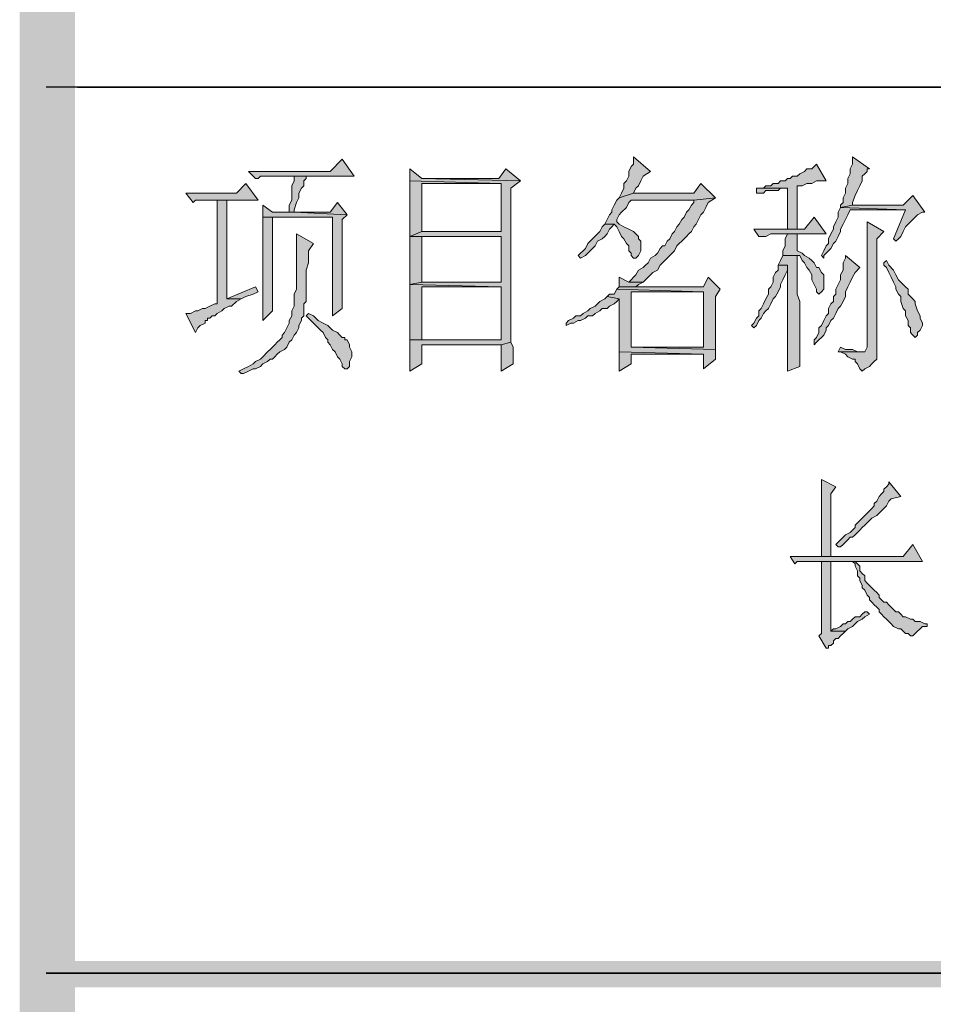
# Model space of a CAD drawing. Units: inches. Extents: x 229 to 1664, y 85 to 3620.
# Drawn here: x 1586 to 1602, y 141 to 158 of the extents above; entities that cross this region are included whole.
import ezdxf

# ---------------------------------------------------------------- set-up
doc = ezdxf.new("R2010")
doc.units = ezdxf.units.IN
doc.header["$MEASUREMENT"] = 0
doc.layers.add('PDF_0', color=7, linetype='Continuous')

msp = doc.modelspace()

# ---------------------------------------------------------------- hatches: boundary and pattern name
at = {"layer": 'PDF_0', "true_color": 0xffffff, "transparency": 33554559}
for points in [[(1591.478, 155.667), (1591.266, 155.455), (1589.827, 155.455), (1589.954, 155.328), (1589.996, 155.328), (1590.038, 155.371), (1591.689, 155.371)], [(1596.6, 155.709), (1596.6, 155.582), (1596.558, 155.54), (1596.515, 155.455), (1596.515, 155.371), (1596.473, 155.286), (1596.431, 155.244), (1596.431, 155.159), (1596.388, 155.074), (1596.346, 154.99), (1596.6, 155.074), (1596.642, 155.159), (1596.685, 155.201), (1596.727, 155.286), (1596.769, 155.371), (1596.896, 155.455)], [(1600.452, 155.709), (1600.452, 155.582), (1600.41, 155.498), (1600.41, 155.413), (1600.368, 155.328), (1600.368, 155.244), (1600.325, 155.159), (1600.325, 155.074), (1600.283, 154.99), (1600.283, 154.905), (1600.241, 154.863), (1600.241, 154.82), (1600.452, 154.863), (1600.452, 154.905), (1600.495, 155.032), (1600.537, 155.117), (1600.579, 155.201), (1600.622, 155.286), (1600.622, 155.371), (1600.664, 155.413), (1600.706, 155.455), (1600.706, 155.498), (1600.749, 155.498)], [(1592.663, 155.498), (1592.663, 155.286), (1594.272, 155.244), (1594.272, 154.397), (1592.875, 154.397), (1592.663, 154.312), (1594.272, 154.312), (1594.272, 153.508), (1592.875, 153.508), (1592.663, 153.466), (1594.272, 153.423), (1594.272, 152.492), (1592.875, 152.492), (1592.663, 152.492), (1592.663, 152.407), (1592.663, 151.942), (1592.875, 152.069), (1592.875, 152.407), (1594.272, 152.407), (1594.441, 152.45), (1594.441, 155.159), (1594.61, 155.286), (1592.875, 155.328)], [(1594.356, 155.498), (1594.229, 155.328), (1592.875, 155.328), (1594.61, 155.286)], [(1599.817, 155.582), (1599.775, 155.54), (1599.733, 155.498), (1599.648, 155.498), (1599.606, 155.455), (1599.521, 155.413), (1599.479, 155.371), (1599.394, 155.371), (1599.352, 155.328), (1599.309, 155.328), (1599.267, 155.286), (1599.182, 155.286), (1599.14, 155.244), (1599.055, 155.244), (1599.013, 155.201), (1598.928, 155.201), (1598.886, 155.159), (1599.309, 155.159), (1599.309, 154.439), (1599.479, 154.439), (1599.479, 155.201), (1599.563, 155.201), (1599.648, 155.244), (1599.733, 155.244), (1599.817, 155.286), (1599.86, 155.286), (1599.987, 155.286)], [(1590.843, 155.371), (1590.631, 155.371), (1590.631, 155.328), (1590.631, 155.286), (1590.589, 155.201), (1590.589, 154.947), (1590.546, 154.863), (1590.546, 154.736), (1590.25, 154.736), (1590.631, 154.736), (1590.631, 154.778), (1590.673, 154.905), (1590.716, 154.99), (1590.716, 155.074), (1590.758, 155.159), (1590.8, 155.201), (1590.8, 155.286), (1590.843, 155.328)], [(1589.784, 155.244), (1589.615, 155.074), (1588.726, 155.074), (1588.853, 154.905), (1588.895, 154.947), (1589.996, 154.947)], [(1592.663, 155.286), (1592.663, 154.312), (1592.875, 154.397), (1592.875, 155.244), (1594.272, 155.244)], [(1597.785, 155.244), (1597.658, 155.074), (1596.6, 155.074), (1596.346, 154.99), (1596.304, 154.947), (1596.261, 154.863), (1596.219, 154.778), (1596.219, 154.736), (1596.177, 154.693), (1596.134, 154.609), (1596.092, 154.524), (1596.261, 154.524), (1596.304, 154.482), (1596.346, 154.397), (1596.388, 154.312), (1596.431, 154.27), (1596.473, 154.185), (1596.515, 154.143), (1596.515, 154.058), (1596.558, 154.016), (1596.558, 153.974), (1596.6, 153.931), (1596.642, 153.931), (1596.685, 153.974), (1596.727, 154.058), (1596.727, 154.143), (1596.727, 154.228), (1596.685, 154.27), (1596.685, 154.312), (1596.642, 154.355), (1596.6, 154.397), (1596.515, 154.439), (1596.431, 154.482), (1596.346, 154.524), (1596.304, 154.566), (1596.304, 154.609), (1596.346, 154.693), (1596.388, 154.736), (1596.473, 154.82), (1596.515, 154.905), (1596.558, 154.947), (1597.658, 154.947), (1598.039, 154.99)], [(1598.886, 155.159), (1598.759, 155.159), (1598.759, 155.074), (1598.886, 155.074), (1598.928, 155.117), (1599.14, 155.117), (1599.182, 155.159), (1599.309, 155.159)], [(1598.039, 154.99), (1597.658, 154.947), (1597.658, 154.905), (1597.616, 154.863), (1597.574, 154.778), (1597.531, 154.736), (1597.489, 154.651), (1597.447, 154.609), (1597.404, 154.524), (1597.362, 154.482), (1597.32, 154.397), (1597.277, 154.355), (1597.235, 154.27), (1597.193, 154.228), (1597.15, 154.143), (1597.108, 154.143), (1597.066, 154.101), (1597.023, 154.016), (1596.981, 153.974), (1596.896, 153.931), (1596.854, 153.847), (1596.812, 153.804), (1596.769, 153.762), (1596.685, 153.72), (1596.642, 153.635), (1596.6, 153.593), (1596.558, 153.55), (1596.515, 153.508), (1596.769, 153.508), (1596.812, 153.55), (1596.854, 153.593), (1596.896, 153.635), (1596.939, 153.677), (1597.023, 153.72), (1597.066, 153.804), (1597.108, 153.847), (1597.15, 153.889), (1597.235, 153.974), (1597.277, 154.016), (1597.32, 154.058), (1597.362, 154.143), (1597.404, 154.185), (1597.447, 154.228), (1597.531, 154.312), (1597.574, 154.355), (1597.616, 154.397), (1597.658, 154.482), (1597.701, 154.524), (1597.743, 154.609), (1597.785, 154.693), (1597.828, 154.736), (1597.87, 154.82), (1597.912, 154.905)], [(1601.511, 155.032), (1601.341, 154.863), (1600.452, 154.863), (1600.241, 154.82), (1601.384, 154.778), (1601.172, 154.27), (1601.214, 154.228), (1601.257, 154.27), (1601.299, 154.312), (1601.341, 154.397), (1601.384, 154.482), (1601.426, 154.524), (1601.468, 154.566), (1601.511, 154.609), (1601.553, 154.651), (1601.595, 154.693), (1601.68, 154.736), (1601.722, 154.736)], [(1589.446, 154.947), (1589.276, 154.947), (1589.276, 153.127), (1589.234, 153.127), (1589.149, 153.085), (1589.065, 153.042), (1589.022, 153.042), (1588.938, 153), (1588.895, 153), (1588.811, 152.958), (1588.726, 152.958), (1588.895, 152.619), (1588.938, 152.704), (1588.98, 152.746), (1589.065, 152.788), (1589.065, 152.831), (1589.107, 152.831), (1589.107, 152.873), (1589.149, 152.873), (1589.192, 152.915), (1589.234, 152.915), (1589.276, 152.958), (1589.361, 153), (1589.403, 153.042), (1589.488, 153.085), (1589.53, 153.085), (1589.615, 153.169), (1589.7, 153.212), (1589.446, 153.212)], [(1590.081, 154.863), (1590.081, 154.651), (1591.308, 154.651), (1591.308, 152.915), (1591.478, 153.042), (1591.478, 154.609), (1591.562, 154.693), (1590.631, 154.736), (1590.25, 154.736)], [(1591.393, 154.905), (1591.266, 154.736), (1590.631, 154.736), (1591.562, 154.693)], [(1600.241, 154.82), (1600.198, 154.736), (1600.198, 154.651), (1600.156, 154.566), (1600.114, 154.482), (1600.114, 154.439), (1600.071, 154.355), (1600.029, 154.27), (1600.029, 154.185), (1599.987, 154.143), (1599.944, 154.058), (1599.902, 153.974), (1599.944, 153.931), (1599.944, 153.974), (1599.987, 154.016), (1600.029, 154.058), (1600.071, 154.101), (1600.114, 154.185), (1600.156, 154.228), (1600.198, 154.312), (1600.241, 154.397), (1600.241, 154.439), (1600.283, 154.524), (1600.325, 154.609), (1600.368, 154.693), (1600.41, 154.778), (1601.384, 154.778)], [(1590.081, 154.651), (1590.081, 152.831), (1590.25, 153), (1590.25, 154.651), (1591.308, 154.651)], [(1599.775, 154.651), (1599.606, 154.439), (1598.717, 154.439), (1598.801, 154.312), (1598.928, 154.312), (1599.013, 154.355), (1599.987, 154.355)], [(1596.092, 154.524), (1596.05, 154.482), (1596.007, 154.397), (1595.965, 154.355), (1595.88, 154.27), (1595.838, 154.228), (1595.796, 154.185), (1595.753, 154.101), (1595.711, 154.058), (1595.669, 154.016), (1595.626, 153.974), (1595.669, 153.931), (1595.753, 153.974), (1595.796, 154.016), (1595.838, 154.058), (1595.88, 154.101), (1595.923, 154.143), (1595.965, 154.228), (1596.05, 154.27), (1596.092, 154.312), (1596.134, 154.355), (1596.177, 154.439), (1596.219, 154.482), (1596.261, 154.524)], [(1600.706, 154.566), (1600.706, 152.534), (1600.706, 152.407), (1600.706, 152.365), (1600.664, 152.28), (1600.241, 152.28), (1600.325, 152.238), (1600.368, 152.196), (1600.452, 152.153), (1600.495, 152.153), (1600.495, 152.111), (1600.537, 152.069), (1600.579, 151.984), (1600.622, 151.942), (1600.664, 151.984), (1600.749, 152.026), (1600.791, 152.069), (1600.833, 152.111), (1600.876, 152.153), (1600.876, 154.27), (1601.003, 154.397)], [(1590.673, 154.355), (1590.673, 153.381), (1590.631, 153.296), (1590.631, 153.085), (1590.589, 153), (1590.589, 152.915), (1590.546, 152.831), (1590.546, 152.788), (1590.504, 152.704), (1590.462, 152.619), (1590.419, 152.577), (1590.419, 152.534), (1590.377, 152.492), (1590.335, 152.45), (1590.292, 152.407), (1590.25, 152.365), (1590.208, 152.323), (1590.165, 152.28), (1590.081, 152.196), (1590.038, 152.153), (1589.954, 152.111), (1589.911, 152.069), (1589.827, 152.026), (1589.742, 151.984), (1589.657, 151.942), (1589.7, 151.899), (1589.742, 151.899), (1589.827, 151.942), (1589.911, 151.984), (1589.954, 151.984), (1590.038, 152.026), (1590.081, 152.069), (1590.165, 152.111), (1590.208, 152.153), (1590.25, 152.153), (1590.292, 152.196), (1590.335, 152.238), (1590.377, 152.28), (1590.462, 152.323), (1590.504, 152.365), (1590.546, 152.45), (1590.589, 152.492), (1590.631, 152.577), (1590.673, 152.619), (1590.716, 152.704), (1590.716, 152.746), (1590.758, 152.831), (1590.758, 152.873), (1590.8, 152.915), (1590.8, 153.127), (1590.843, 153.169), (1590.843, 153.72), (1590.885, 153.847), (1590.885, 154.058), (1590.97, 154.185)], [(1592.663, 154.312), (1592.663, 153.466), (1592.875, 153.508), (1592.875, 154.312), (1594.272, 154.312)], [(1599.479, 154.355), (1599.309, 154.355), (1599.267, 154.27), (1599.267, 154.143), (1599.225, 154.058), (1599.225, 153.974), (1599.479, 153.974), (1599.521, 153.974), (1599.563, 153.889), (1599.606, 153.847), (1599.648, 153.762), (1599.69, 153.72), (1599.733, 153.635), (1599.733, 153.55), (1599.775, 153.466), (1599.817, 153.381), (1599.817, 153.339), (1599.86, 153.296), (1599.902, 153.339), (1599.944, 153.381), (1599.944, 153.635), (1599.902, 153.677), (1599.86, 153.762), (1599.817, 153.762), (1599.775, 153.847), (1599.733, 153.889), (1599.69, 153.931), (1599.606, 153.974), (1599.563, 154.016), (1599.479, 154.058)], [(1599.225, 153.974), (1599.182, 153.889), (1599.14, 153.804), (1599.309, 153.804), (1599.309, 153.72), (1599.309, 151.984), (1599.309, 151.942), (1599.521, 152.026), (1599.521, 153.169), (1599.479, 153.296), (1599.479, 153.974)], [(1600.325, 153.974), (1600.325, 153.931), (1600.283, 153.847), (1600.283, 153.72), (1600.241, 153.635), (1600.241, 153.55), (1600.198, 153.466), (1600.156, 153.381), (1600.156, 153.296), (1600.114, 153.254), (1600.114, 153.169), (1600.071, 153.127), (1600.029, 153.042), (1600.029, 152.958), (1599.987, 152.915), (1599.944, 152.831), (1599.902, 152.746), (1599.86, 152.704), (1599.86, 152.619), (1599.817, 152.534), (1599.775, 152.492), (1599.775, 152.407), (1599.817, 152.45), (1599.86, 152.492), (1599.902, 152.534), (1599.944, 152.577), (1599.987, 152.661), (1599.987, 152.704), (1600.029, 152.746), (1600.071, 152.831), (1600.114, 152.873), (1600.156, 152.958), (1600.198, 153.042), (1600.241, 153.085), (1600.283, 153.169), (1600.325, 153.254), (1600.325, 153.339), (1600.368, 153.423), (1600.41, 153.508), (1600.452, 153.593), (1600.495, 153.677), (1600.579, 153.762)], [(1599.14, 153.804), (1599.14, 153.72), (1599.098, 153.677), (1599.055, 153.593), (1599.055, 153.508), (1599.013, 153.423), (1598.971, 153.381), (1598.971, 153.296), (1598.928, 153.212), (1598.886, 153.127), (1598.844, 153.042), (1598.801, 153), (1598.801, 152.915), (1598.759, 152.873), (1598.717, 152.788), (1598.674, 152.746), (1598.717, 152.704), (1598.759, 152.746), (1598.801, 152.831), (1598.844, 152.873), (1598.886, 152.958), (1598.928, 153), (1598.971, 153.042), (1599.013, 153.127), (1599.055, 153.212), (1599.098, 153.254), (1599.14, 153.339), (1599.182, 153.423), (1599.182, 153.466), (1599.225, 153.55), (1599.267, 153.635), (1599.309, 153.72), (1599.309, 153.804)], [(1601.045, 153.889), (1601.003, 153.847), (1601.003, 153.804), (1601.045, 153.762), (1601.087, 153.677), (1601.13, 153.593), (1601.172, 153.508), (1601.214, 153.423), (1601.214, 153.381), (1601.257, 153.296), (1601.299, 153.254), (1601.299, 153.169), (1601.341, 153.042), (1601.384, 153), (1601.384, 152.915), (1601.426, 152.831), (1601.426, 152.746), (1601.468, 152.704), (1601.468, 152.619), (1601.511, 152.577), (1601.553, 152.534), (1601.595, 152.577), (1601.595, 152.619), (1601.638, 152.661), (1601.68, 152.746), (1601.68, 152.788), (1601.638, 152.873), (1601.638, 152.915), (1601.595, 153), (1601.553, 153.127), (1601.553, 153.169), (1601.511, 153.212), (1601.468, 153.254), (1601.426, 153.296), (1601.426, 153.381), (1601.384, 153.423), (1601.299, 153.508), (1601.257, 153.55), (1601.214, 153.635), (1601.172, 153.72), (1601.087, 153.804)], [(1597.912, 153.593), (1597.828, 153.423), (1596.346, 153.423), (1596.304, 153.381), (1597.828, 153.339), (1597.828, 152.365), (1596.558, 152.365), (1598.039, 152.323), (1598.039, 153.254), (1598.124, 153.381)], [(1596.346, 153.593), (1596.346, 153.423), (1596.642, 153.423), (1596.685, 153.466), (1596.769, 153.508), (1596.515, 153.508)], [(1589.954, 153.423), (1589.446, 153.212), (1589.7, 153.212), (1589.784, 153.254), (1589.911, 153.296), (1589.996, 153.339)], [(1592.663, 153.466), (1592.663, 152.492), (1592.875, 152.492), (1592.875, 153.423), (1594.272, 153.423)], [(1596.134, 153.254), (1596.092, 153.212), (1596.007, 153.169), (1595.965, 153.127), (1595.923, 153.085), (1595.838, 153.042), (1595.796, 153), (1595.711, 152.958), (1595.669, 152.915), (1595.584, 152.915), (1595.542, 152.873), (1595.457, 152.831), (1595.415, 152.788), (1595.415, 152.746), (1595.499, 152.788), (1595.542, 152.788), (1595.626, 152.831), (1595.669, 152.831), (1595.753, 152.873), (1595.796, 152.915), (1595.88, 152.915), (1595.923, 152.958), (1596.007, 153), (1596.05, 153.042), (1596.134, 153.042), (1596.177, 153.085), (1596.261, 153.127), (1596.304, 153.169), (1596.346, 153.212)], [(1596.304, 153.381), (1596.261, 153.296), (1596.177, 153.296), (1596.134, 153.254), (1596.346, 153.212), (1596.346, 152.28), (1597.828, 152.238), (1597.828, 151.984), (1598.039, 152.153), (1598.039, 152.323), (1596.558, 152.365), (1596.558, 153.339), (1597.828, 153.339)], [(1590.885, 152.958), (1590.843, 152.915), (1590.927, 152.831), (1590.97, 152.788), (1591.054, 152.704), (1591.097, 152.661), (1591.139, 152.619), (1591.181, 152.534), (1591.224, 152.492), (1591.224, 152.45), (1591.266, 152.407), (1591.308, 152.323), (1591.351, 152.28), (1591.393, 152.196), (1591.435, 152.153), (1591.478, 152.069), (1591.478, 152.026), (1591.52, 151.984), (1591.562, 151.984), (1591.605, 152.026), (1591.605, 152.111), (1591.647, 152.196), (1591.647, 152.28), (1591.605, 152.365), (1591.605, 152.407), (1591.562, 152.492), (1591.52, 152.492), (1591.52, 152.534), (1591.478, 152.534), (1591.435, 152.577), (1591.393, 152.619), (1591.308, 152.661), (1591.266, 152.704), (1591.224, 152.746), (1591.139, 152.788), (1591.054, 152.831), (1590.97, 152.915)], [(1594.441, 152.45), (1594.272, 152.407), (1594.272, 151.942), (1594.483, 152.069), (1594.483, 152.365)], [(1596.346, 152.28), (1596.346, 151.942), (1596.558, 152.069), (1596.558, 152.238), (1597.828, 152.238)], [(1600.241, 152.365), (1600.198, 152.28), (1600.622, 152.28), (1600.579, 152.28), (1600.537, 152.28), (1600.452, 152.323), (1600.325, 152.323)], [(1599.902, 150.037), (1599.902, 148.682), (1600.071, 148.682), (1600.071, 149.783), (1600.156, 149.91)], [(1601.087, 149.994), (1601.087, 149.952), (1601.045, 149.91), (1601.003, 149.867), (1601.003, 149.825), (1600.96, 149.783), (1600.918, 149.74), (1600.876, 149.656), (1600.833, 149.613), (1600.833, 149.571), (1600.791, 149.529), (1600.706, 149.444), (1600.664, 149.402), (1600.622, 149.359), (1600.579, 149.317), (1600.537, 149.275), (1600.495, 149.232), (1600.495, 149.19), (1600.452, 149.148), (1600.41, 149.105), (1600.325, 149.063), (1600.283, 149.021), (1600.241, 148.978), (1600.198, 148.936), (1600.156, 148.894), (1600.198, 148.851), (1600.241, 148.851), (1600.283, 148.894), (1600.325, 148.936), (1600.368, 148.978), (1600.41, 149.021), (1600.452, 149.021), (1600.495, 149.063), (1600.537, 149.105), (1600.579, 149.148), (1600.622, 149.19), (1600.664, 149.232), (1600.706, 149.275), (1600.749, 149.317), (1600.791, 149.359), (1600.876, 149.402), (1600.918, 149.444), (1600.96, 149.486), (1601.003, 149.529), (1601.045, 149.571), (1601.087, 149.656), (1601.13, 149.698), (1601.299, 149.74)], [(1601.511, 148.894), (1601.341, 148.682), (1599.352, 148.682), (1599.436, 148.555), (1599.479, 148.597), (1601.68, 148.597)], [(1600.071, 148.597), (1599.902, 148.597), (1599.902, 147.454), (1599.902, 147.327), (1599.86, 147.285), (1599.987, 147.073), (1600.029, 147.073), (1600.029, 147.116), (1600.071, 147.116), (1600.114, 147.158), (1600.114, 147.2), (1600.156, 147.243), (1600.198, 147.243), (1600.241, 147.285), (1600.283, 147.327), (1600.325, 147.37), (1600.071, 147.37)], [(1600.495, 148.597), (1600.452, 148.597), (1600.495, 148.555), (1600.495, 148.513), (1600.537, 148.428), (1600.537, 148.343), (1600.579, 148.301), (1600.579, 148.259), (1600.622, 148.174), (1600.622, 148.132), (1600.664, 148.089), (1600.706, 148.005), (1600.749, 147.962), (1600.749, 147.92), (1600.791, 147.878), (1600.833, 147.835), (1600.876, 147.793), (1600.918, 147.751), (1600.918, 147.708), (1600.96, 147.666), (1601.003, 147.624), (1601.045, 147.581), (1601.087, 147.539), (1601.13, 147.497), (1601.172, 147.454), (1601.257, 147.412), (1601.299, 147.412), (1601.341, 147.37), (1601.384, 147.327), (1601.426, 147.327), (1601.468, 147.285), (1601.511, 147.285), (1601.553, 147.327), (1601.595, 147.37), (1601.638, 147.412), (1601.68, 147.454), (1601.765, 147.454), (1601.765, 147.497), (1601.722, 147.497), (1601.638, 147.539), (1601.553, 147.539), (1601.511, 147.581), (1601.468, 147.581), (1601.384, 147.624), (1601.341, 147.624), (1601.299, 147.666), (1601.257, 147.708), (1601.214, 147.708), (1601.172, 147.751), (1601.13, 147.793), (1601.087, 147.835), (1601.045, 147.878), (1601.003, 147.878), (1600.96, 147.92), (1600.918, 147.962), (1600.918, 148.005), (1600.876, 148.047), (1600.833, 148.089), (1600.791, 148.132), (1600.749, 148.174), (1600.706, 148.216), (1600.664, 148.259), (1600.664, 148.343), (1600.622, 148.386), (1600.579, 148.428), (1600.579, 148.513), (1600.537, 148.555)], [(1600.706, 147.708), (1600.664, 147.708), (1600.622, 147.666), (1600.579, 147.624), (1600.495, 147.624), (1600.452, 147.581), (1600.41, 147.539), (1600.368, 147.539), (1600.325, 147.497), (1600.283, 147.497), (1600.241, 147.454), (1600.156, 147.412), (1600.114, 147.412), (1600.071, 147.37), (1600.325, 147.37), (1600.368, 147.412), (1600.452, 147.454), (1600.495, 147.497), (1600.537, 147.539), (1600.622, 147.581), (1600.664, 147.624), (1600.749, 147.666)]]:
    msp.add_hatch(color=7, dxfattribs=at).paths.add_polyline_path(points, flags=16)

# ---------------------------------------------------------------- linework, layer by layer
at = {"layer": 'PDF_0', "lineweight": 25}
for points in [[(1654.597, 156.937), (1586.271, 156.937)], [(1586.821, 156.937), (1654.597, 156.937)], [(1586.271, 141.358), (1654.597, 141.358), (1586.271, 141.358), (1654.597, 141.358), (1586.271, 141.358), (1636.732, 141.358)]]:
    msp.add_lwpolyline(points, dxfattribs=at)
at = {"layer": 'PDF_0', "lineweight": 5}
for points in [[(1591.478, 155.667), (1591.266, 155.455), (1589.827, 155.455), (1589.954, 155.328), (1589.996, 155.328), (1590.038, 155.371), (1591.689, 155.371), (1591.478, 155.667)], [(1596.6, 155.709), (1596.6, 155.582), (1596.558, 155.54), (1596.515, 155.455), (1596.515, 155.371), (1596.473, 155.286), (1596.431, 155.244), (1596.431, 155.159), (1596.388, 155.074), (1596.346, 154.99), (1596.6, 155.074), (1596.642, 155.159), (1596.685, 155.201), (1596.727, 155.286), (1596.769, 155.371), (1596.896, 155.455), (1596.6, 155.709)], [(1600.452, 155.709), (1600.452, 155.582), (1600.41, 155.498), (1600.41, 155.413), (1600.368, 155.328), (1600.368, 155.244), (1600.325, 155.159), (1600.325, 155.074), (1600.283, 154.99), (1600.283, 154.905), (1600.241, 154.863), (1600.241, 154.82), (1600.452, 154.863), (1600.452, 154.905), (1600.495, 155.032), (1600.537, 155.117), (1600.579, 155.201), (1600.622, 155.286), (1600.622, 155.371), (1600.664, 155.413), (1600.706, 155.455), (1600.706, 155.498), (1600.749, 155.498), (1600.452, 155.709)], [(1592.663, 155.498), (1592.663, 155.286), (1594.272, 155.244), (1594.272, 154.397), (1592.875, 154.397), (1592.663, 154.312), (1594.272, 154.312), (1594.272, 153.508), (1592.875, 153.508), (1592.663, 153.466), (1594.272, 153.423), (1594.272, 152.492), (1592.875, 152.492), (1592.663, 152.492), (1592.663, 152.407), (1592.663, 151.942), (1592.875, 152.069), (1592.875, 152.407), (1594.272, 152.407), (1594.441, 152.45), (1594.441, 155.159), (1594.61, 155.286), (1592.875, 155.328), (1592.663, 155.498)], [(1594.356, 155.498), (1594.229, 155.328), (1592.875, 155.328), (1594.61, 155.286), (1594.356, 155.498)], [(1599.817, 155.582), (1599.775, 155.54), (1599.733, 155.498), (1599.648, 155.498), (1599.606, 155.455), (1599.521, 155.413), (1599.479, 155.371), (1599.394, 155.371), (1599.352, 155.328), (1599.309, 155.328), (1599.267, 155.286), (1599.182, 155.286), (1599.14, 155.244), (1599.055, 155.244), (1599.013, 155.201), (1598.928, 155.201), (1598.886, 155.159), (1599.309, 155.159), (1599.309, 154.439), (1599.479, 154.439), (1599.479, 155.201), (1599.563, 155.201), (1599.648, 155.244), (1599.733, 155.244), (1599.817, 155.286), (1599.86, 155.286), (1599.987, 155.286), (1599.817, 155.582)], [(1590.843, 155.371), (1590.631, 155.371), (1590.631, 155.328), (1590.631, 155.286), (1590.589, 155.201), (1590.589, 154.947), (1590.546, 154.863), (1590.546, 154.736), (1590.25, 154.736), (1590.631, 154.736), (1590.631, 154.778), (1590.673, 154.905), (1590.716, 154.99), (1590.716, 155.074), (1590.758, 155.159), (1590.8, 155.201), (1590.8, 155.286), (1590.843, 155.328), (1590.843, 155.371)], [(1589.784, 155.244), (1589.615, 155.074), (1588.726, 155.074), (1588.853, 154.905), (1588.895, 154.947), (1589.996, 154.947), (1589.784, 155.244)], [(1592.663, 155.286), (1592.663, 154.312), (1592.875, 154.397), (1592.875, 155.244), (1594.272, 155.244), (1592.663, 155.286)], [(1597.785, 155.244), (1597.658, 155.074), (1596.6, 155.074), (1596.346, 154.99), (1596.304, 154.947), (1596.261, 154.863), (1596.219, 154.778), (1596.219, 154.736), (1596.177, 154.693), (1596.134, 154.609), (1596.092, 154.524), (1596.261, 154.524), (1596.304, 154.482), (1596.346, 154.397), (1596.388, 154.312), (1596.431, 154.27), (1596.473, 154.185), (1596.515, 154.143), (1596.515, 154.058), (1596.558, 154.016), (1596.558, 153.974), (1596.6, 153.931), (1596.642, 153.931), (1596.685, 153.974), (1596.727, 154.058), (1596.727, 154.143), (1596.727, 154.228), (1596.685, 154.27), (1596.685, 154.312), (1596.642, 154.355), (1596.6, 154.397), (1596.515, 154.439), (1596.431, 154.482), (1596.346, 154.524), (1596.304, 154.566), (1596.304, 154.609), (1596.346, 154.693), (1596.388, 154.736), (1596.473, 154.82), (1596.515, 154.905), (1596.558, 154.947), (1597.658, 154.947), (1598.039, 154.99), (1597.785, 155.244)], [(1598.886, 155.159), (1598.759, 155.159), (1598.759, 155.074), (1598.886, 155.074), (1598.928, 155.117), (1599.14, 155.117), (1599.182, 155.159), (1599.309, 155.159), (1598.886, 155.159)], [(1598.039, 154.99), (1597.658, 154.947), (1597.658, 154.905), (1597.616, 154.863), (1597.574, 154.778), (1597.531, 154.736), (1597.489, 154.651), (1597.447, 154.609), (1597.404, 154.524), (1597.362, 154.482), (1597.32, 154.397), (1597.277, 154.355), (1597.235, 154.27), (1597.193, 154.228), (1597.15, 154.143), (1597.108, 154.143), (1597.066, 154.101), (1597.023, 154.016), (1596.981, 153.974), (1596.896, 153.931), (1596.854, 153.847), (1596.812, 153.804), (1596.769, 153.762), (1596.685, 153.72), (1596.642, 153.635), (1596.6, 153.593), (1596.558, 153.55), (1596.515, 153.508), (1596.769, 153.508), (1596.812, 153.55), (1596.854, 153.593), (1596.896, 153.635), (1596.939, 153.677), (1597.023, 153.72), (1597.066, 153.804), (1597.108, 153.847), (1597.15, 153.889), (1597.235, 153.974), (1597.277, 154.016), (1597.32, 154.058), (1597.362, 154.143), (1597.404, 154.185), (1597.447, 154.228), (1597.531, 154.312), (1597.574, 154.355), (1597.616, 154.397), (1597.658, 154.482), (1597.701, 154.524), (1597.743, 154.609), (1597.785, 154.693), (1597.828, 154.736), (1597.87, 154.82), (1597.912, 154.905), (1598.039, 154.99)], [(1601.511, 155.032), (1601.341, 154.863), (1600.452, 154.863), (1600.241, 154.82), (1601.384, 154.778), (1601.172, 154.27), (1601.214, 154.228), (1601.257, 154.27), (1601.299, 154.312), (1601.341, 154.397), (1601.384, 154.482), (1601.426, 154.524), (1601.468, 154.566), (1601.511, 154.609), (1601.553, 154.651), (1601.595, 154.693), (1601.68, 154.736), (1601.722, 154.736), (1601.511, 155.032)], [(1589.446, 154.947), (1589.276, 154.947), (1589.276, 153.127), (1589.234, 153.127), (1589.149, 153.085), (1589.065, 153.042), (1589.022, 153.042), (1588.938, 153), (1588.895, 153), (1588.811, 152.958), (1588.726, 152.958), (1588.895, 152.619), (1588.938, 152.704), (1588.98, 152.746), (1589.065, 152.788), (1589.065, 152.831), (1589.107, 152.831), (1589.107, 152.873), (1589.149, 152.873), (1589.192, 152.915), (1589.234, 152.915), (1589.276, 152.958), (1589.361, 153), (1589.403, 153.042), (1589.488, 153.085), (1589.53, 153.085), (1589.615, 153.169), (1589.7, 153.212), (1589.446, 153.212), (1589.446, 154.947)], [(1590.081, 154.863), (1590.081, 154.651), (1591.308, 154.651), (1591.308, 152.915), (1591.478, 153.042), (1591.478, 154.609), (1591.562, 154.693), (1590.631, 154.736), (1590.25, 154.736), (1590.081, 154.863)], [(1591.393, 154.905), (1591.266, 154.736), (1590.631, 154.736), (1591.562, 154.693), (1591.393, 154.905)], [(1600.241, 154.82), (1600.198, 154.736), (1600.198, 154.651), (1600.156, 154.566), (1600.114, 154.482), (1600.114, 154.439), (1600.071, 154.355), (1600.029, 154.27), (1600.029, 154.185), (1599.987, 154.143), (1599.944, 154.058), (1599.902, 153.974), (1599.944, 153.931), (1599.944, 153.974), (1599.987, 154.016), (1600.029, 154.058), (1600.071, 154.101), (1600.114, 154.185), (1600.156, 154.228), (1600.198, 154.312), (1600.241, 154.397), (1600.241, 154.439), (1600.283, 154.524), (1600.325, 154.609), (1600.368, 154.693), (1600.41, 154.778), (1601.384, 154.778), (1600.241, 154.82)], [(1590.081, 154.651), (1590.081, 152.831), (1590.25, 153), (1590.25, 154.651), (1591.308, 154.651), (1590.081, 154.651)], [(1599.775, 154.651), (1599.606, 154.439), (1598.717, 154.439), (1598.801, 154.312), (1598.928, 154.312), (1599.013, 154.355), (1599.987, 154.355), (1599.775, 154.651)], [(1596.092, 154.524), (1596.05, 154.482), (1596.007, 154.397), (1595.965, 154.355), (1595.88, 154.27), (1595.838, 154.228), (1595.796, 154.185), (1595.753, 154.101), (1595.711, 154.058), (1595.669, 154.016), (1595.626, 153.974), (1595.669, 153.931), (1595.753, 153.974), (1595.796, 154.016), (1595.838, 154.058), (1595.88, 154.101), (1595.923, 154.143), (1595.965, 154.228), (1596.05, 154.27), (1596.092, 154.312), (1596.134, 154.355), (1596.177, 154.439), (1596.219, 154.482), (1596.261, 154.524), (1596.092, 154.524)], [(1600.706, 154.566), (1600.706, 152.534), (1600.706, 152.407), (1600.706, 152.365), (1600.664, 152.28), (1600.241, 152.28), (1600.325, 152.238), (1600.368, 152.196), (1600.452, 152.153), (1600.495, 152.153), (1600.495, 152.111), (1600.537, 152.069), (1600.579, 151.984), (1600.622, 151.942), (1600.664, 151.984), (1600.749, 152.026), (1600.791, 152.069), (1600.833, 152.111), (1600.876, 152.153), (1600.876, 154.27), (1601.003, 154.397), (1600.706, 154.566)], [(1590.673, 154.355), (1590.673, 153.381), (1590.631, 153.296), (1590.631, 153.085), (1590.589, 153), (1590.589, 152.915), (1590.546, 152.831), (1590.546, 152.788), (1590.504, 152.704), (1590.462, 152.619), (1590.419, 152.577), (1590.419, 152.534), (1590.377, 152.492), (1590.335, 152.45), (1590.292, 152.407), (1590.25, 152.365), (1590.208, 152.323), (1590.165, 152.28), (1590.081, 152.196), (1590.038, 152.153), (1589.954, 152.111), (1589.911, 152.069), (1589.827, 152.026), (1589.742, 151.984), (1589.657, 151.942), (1589.7, 151.899), (1589.742, 151.899), (1589.827, 151.942), (1589.911, 151.984), (1589.954, 151.984), (1590.038, 152.026), (1590.081, 152.069), (1590.165, 152.111), (1590.208, 152.153), (1590.25, 152.153), (1590.292, 152.196), (1590.335, 152.238), (1590.377, 152.28), (1590.462, 152.323), (1590.504, 152.365), (1590.546, 152.45), (1590.589, 152.492), (1590.631, 152.577), (1590.673, 152.619), (1590.716, 152.704), (1590.716, 152.746), (1590.758, 152.831), (1590.758, 152.873), (1590.8, 152.915), (1590.8, 153.127), (1590.843, 153.169), (1590.843, 153.72), (1590.885, 153.847), (1590.885, 154.058), (1590.97, 154.185), (1590.673, 154.355)], [(1592.663, 154.312), (1592.663, 153.466), (1592.875, 153.508), (1592.875, 154.312), (1594.272, 154.312), (1592.663, 154.312)], [(1599.479, 154.355), (1599.309, 154.355), (1599.267, 154.27), (1599.267, 154.143), (1599.225, 154.058), (1599.225, 153.974), (1599.479, 153.974), (1599.521, 153.974), (1599.563, 153.889), (1599.606, 153.847), (1599.648, 153.762), (1599.69, 153.72), (1599.733, 153.635), (1599.733, 153.55), (1599.775, 153.466), (1599.817, 153.381), (1599.817, 153.339), (1599.86, 153.296), (1599.902, 153.339), (1599.944, 153.381), (1599.944, 153.635), (1599.902, 153.677), (1599.86, 153.762), (1599.817, 153.762), (1599.775, 153.847), (1599.733, 153.889), (1599.69, 153.931), (1599.606, 153.974), (1599.563, 154.016), (1599.479, 154.058), (1599.479, 154.355)], [(1599.225, 153.974), (1599.182, 153.889), (1599.14, 153.804), (1599.309, 153.804), (1599.309, 153.72), (1599.309, 151.984), (1599.309, 151.942), (1599.521, 152.026), (1599.521, 153.169), (1599.479, 153.296), (1599.479, 153.974), (1599.225, 153.974)], [(1600.325, 153.974), (1600.325, 153.931), (1600.283, 153.847), (1600.283, 153.72), (1600.241, 153.635), (1600.241, 153.55), (1600.198, 153.466), (1600.156, 153.381), (1600.156, 153.296), (1600.114, 153.254), (1600.114, 153.169), (1600.071, 153.127), (1600.029, 153.042), (1600.029, 152.958), (1599.987, 152.915), (1599.944, 152.831), (1599.902, 152.746), (1599.86, 152.704), (1599.86, 152.619), (1599.817, 152.534), (1599.775, 152.492), (1599.775, 152.407), (1599.817, 152.45), (1599.86, 152.492), (1599.902, 152.534), (1599.944, 152.577), (1599.987, 152.661), (1599.987, 152.704), (1600.029, 152.746), (1600.071, 152.831), (1600.114, 152.873), (1600.156, 152.958), (1600.198, 153.042), (1600.241, 153.085), (1600.283, 153.169), (1600.325, 153.254), (1600.325, 153.339), (1600.368, 153.423), (1600.41, 153.508), (1600.452, 153.593), (1600.495, 153.677), (1600.579, 153.762), (1600.325, 153.974)], [(1599.14, 153.804), (1599.14, 153.72), (1599.098, 153.677), (1599.055, 153.593), (1599.055, 153.508), (1599.013, 153.423), (1598.971, 153.381), (1598.971, 153.296), (1598.928, 153.212), (1598.886, 153.127), (1598.844, 153.042), (1598.801, 153), (1598.801, 152.915), (1598.759, 152.873), (1598.717, 152.788), (1598.674, 152.746), (1598.717, 152.704), (1598.759, 152.746), (1598.801, 152.831), (1598.844, 152.873), (1598.886, 152.958), (1598.928, 153), (1598.971, 153.042), (1599.013, 153.127), (1599.055, 153.212), (1599.098, 153.254), (1599.14, 153.339), (1599.182, 153.423), (1599.182, 153.466), (1599.225, 153.55), (1599.267, 153.635), (1599.309, 153.72), (1599.309, 153.804), (1599.14, 153.804)], [(1601.045, 153.889), (1601.003, 153.847), (1601.003, 153.804), (1601.045, 153.762), (1601.087, 153.677), (1601.13, 153.593), (1601.172, 153.508), (1601.214, 153.423), (1601.214, 153.381), (1601.257, 153.296), (1601.299, 153.254), (1601.299, 153.169), (1601.341, 153.042), (1601.384, 153), (1601.384, 152.915), (1601.426, 152.831), (1601.426, 152.746), (1601.468, 152.704), (1601.468, 152.619), (1601.511, 152.577), (1601.553, 152.534), (1601.595, 152.577), (1601.595, 152.619), (1601.638, 152.661), (1601.68, 152.746), (1601.68, 152.788), (1601.638, 152.873), (1601.638, 152.915), (1601.595, 153), (1601.553, 153.127), (1601.553, 153.169), (1601.511, 153.212), (1601.468, 153.254), (1601.426, 153.296), (1601.426, 153.381), (1601.384, 153.423), (1601.299, 153.508), (1601.257, 153.55), (1601.214, 153.635), (1601.172, 153.72), (1601.087, 153.804), (1601.045, 153.889)], [(1597.912, 153.593), (1597.828, 153.423), (1596.346, 153.423), (1596.304, 153.381), (1597.828, 153.339), (1597.828, 152.365), (1596.558, 152.365), (1598.039, 152.323), (1598.039, 153.254), (1598.124, 153.381), (1597.912, 153.593)], [(1596.346, 153.593), (1596.346, 153.423), (1596.642, 153.423), (1596.685, 153.466), (1596.769, 153.508), (1596.515, 153.508), (1596.346, 153.593)], [(1589.954, 153.423), (1589.446, 153.212), (1589.7, 153.212), (1589.784, 153.254), (1589.911, 153.296), (1589.996, 153.339), (1589.954, 153.423)], [(1592.663, 153.466), (1592.663, 152.492), (1592.875, 152.492), (1592.875, 153.423), (1594.272, 153.423), (1592.663, 153.466)], [(1596.134, 153.254), (1596.092, 153.212), (1596.007, 153.169), (1595.965, 153.127), (1595.923, 153.085), (1595.838, 153.042), (1595.796, 153), (1595.711, 152.958), (1595.669, 152.915), (1595.584, 152.915), (1595.542, 152.873), (1595.457, 152.831), (1595.415, 152.788), (1595.415, 152.746), (1595.499, 152.788), (1595.542, 152.788), (1595.626, 152.831), (1595.669, 152.831), (1595.753, 152.873), (1595.796, 152.915), (1595.88, 152.915), (1595.923, 152.958), (1596.007, 153), (1596.05, 153.042), (1596.134, 153.042), (1596.177, 153.085), (1596.261, 153.127), (1596.304, 153.169), (1596.346, 153.212), (1596.134, 153.254)], [(1596.304, 153.381), (1596.261, 153.296), (1596.177, 153.296), (1596.134, 153.254), (1596.346, 153.212), (1596.346, 152.28), (1597.828, 152.238), (1597.828, 151.984), (1598.039, 152.153), (1598.039, 152.323), (1596.558, 152.365), (1596.558, 153.339), (1597.828, 153.339), (1596.304, 153.381)], [(1590.885, 152.958), (1590.843, 152.915), (1590.927, 152.831), (1590.97, 152.788), (1591.054, 152.704), (1591.097, 152.661), (1591.139, 152.619), (1591.181, 152.534), (1591.224, 152.492), (1591.224, 152.45), (1591.266, 152.407), (1591.308, 152.323), (1591.351, 152.28), (1591.393, 152.196), (1591.435, 152.153), (1591.478, 152.069), (1591.478, 152.026), (1591.52, 151.984), (1591.562, 151.984), (1591.605, 152.026), (1591.605, 152.111), (1591.647, 152.196), (1591.647, 152.28), (1591.605, 152.365), (1591.605, 152.407), (1591.562, 152.492), (1591.52, 152.492), (1591.52, 152.534), (1591.478, 152.534), (1591.435, 152.577), (1591.393, 152.619), (1591.308, 152.661), (1591.266, 152.704), (1591.224, 152.746), (1591.139, 152.788), (1591.054, 152.831), (1590.97, 152.915), (1590.885, 152.958)], [(1594.441, 152.45), (1594.272, 152.407), (1594.272, 151.942), (1594.483, 152.069), (1594.483, 152.365), (1594.441, 152.45)], [(1596.346, 152.28), (1596.346, 151.942), (1596.558, 152.069), (1596.558, 152.238), (1597.828, 152.238), (1596.346, 152.28)], [(1600.241, 152.365), (1600.198, 152.28), (1600.622, 152.28), (1600.579, 152.28), (1600.537, 152.28), (1600.452, 152.323), (1600.325, 152.323), (1600.241, 152.365)], [(1599.902, 150.037), (1599.902, 148.682), (1600.071, 148.682), (1600.071, 149.783), (1600.156, 149.91), (1599.902, 150.037)], [(1601.087, 149.994), (1601.087, 149.952), (1601.045, 149.91), (1601.003, 149.867), (1601.003, 149.825), (1600.96, 149.783), (1600.918, 149.74), (1600.876, 149.656), (1600.833, 149.613), (1600.833, 149.571), (1600.791, 149.529), (1600.706, 149.444), (1600.664, 149.402), (1600.622, 149.359), (1600.579, 149.317), (1600.537, 149.275), (1600.495, 149.232), (1600.495, 149.19), (1600.452, 149.148), (1600.41, 149.105), (1600.325, 149.063), (1600.283, 149.021), (1600.241, 148.978), (1600.198, 148.936), (1600.156, 148.894), (1600.198, 148.851), (1600.241, 148.851), (1600.283, 148.894), (1600.325, 148.936), (1600.368, 148.978), (1600.41, 149.021), (1600.452, 149.021), (1600.495, 149.063), (1600.537, 149.105), (1600.579, 149.148), (1600.622, 149.19), (1600.664, 149.232), (1600.706, 149.275), (1600.749, 149.317), (1600.791, 149.359), (1600.876, 149.402), (1600.918, 149.444), (1600.96, 149.486), (1601.003, 149.529), (1601.045, 149.571), (1601.087, 149.656), (1601.13, 149.698), (1601.299, 149.74), (1601.087, 149.994)], [(1601.511, 148.894), (1601.341, 148.682), (1599.352, 148.682), (1599.436, 148.555), (1599.479, 148.597), (1601.68, 148.597), (1601.511, 148.894)], [(1600.071, 148.597), (1599.902, 148.597), (1599.902, 147.454), (1599.902, 147.327), (1599.86, 147.285), (1599.987, 147.073), (1600.029, 147.073), (1600.029, 147.116), (1600.071, 147.116), (1600.114, 147.158), (1600.114, 147.2), (1600.156, 147.243), (1600.198, 147.243), (1600.241, 147.285), (1600.283, 147.327), (1600.325, 147.37), (1600.071, 147.37), (1600.071, 148.597)], [(1600.495, 148.597), (1600.452, 148.597), (1600.495, 148.555), (1600.495, 148.513), (1600.537, 148.428), (1600.537, 148.343), (1600.579, 148.301), (1600.579, 148.259), (1600.622, 148.174), (1600.622, 148.132), (1600.664, 148.089), (1600.706, 148.005), (1600.749, 147.962), (1600.749, 147.92), (1600.791, 147.878), (1600.833, 147.835), (1600.876, 147.793), (1600.918, 147.751), (1600.918, 147.708), (1600.96, 147.666), (1601.003, 147.624), (1601.045, 147.581), (1601.087, 147.539), (1601.13, 147.497), (1601.172, 147.454), (1601.257, 147.412), (1601.299, 147.412), (1601.341, 147.37), (1601.384, 147.327), (1601.426, 147.327), (1601.468, 147.285), (1601.511, 147.285), (1601.553, 147.327), (1601.595, 147.37), (1601.638, 147.412), (1601.68, 147.454), (1601.765, 147.454), (1601.765, 147.497), (1601.722, 147.497), (1601.638, 147.539), (1601.553, 147.539), (1601.511, 147.581), (1601.468, 147.581), (1601.384, 147.624), (1601.341, 147.624), (1601.299, 147.666), (1601.257, 147.708), (1601.214, 147.708), (1601.172, 147.751), (1601.13, 147.793), (1601.087, 147.835), (1601.045, 147.878), (1601.003, 147.878), (1600.96, 147.92), (1600.918, 147.962), (1600.918, 148.005), (1600.876, 148.047), (1600.833, 148.089), (1600.791, 148.132), (1600.749, 148.174), (1600.706, 148.216), (1600.664, 148.259), (1600.664, 148.343), (1600.622, 148.386), (1600.579, 148.428), (1600.579, 148.513), (1600.537, 148.555), (1600.495, 148.597)], [(1600.706, 147.708), (1600.664, 147.708), (1600.622, 147.666), (1600.579, 147.624), (1600.495, 147.624), (1600.452, 147.581), (1600.41, 147.539), (1600.368, 147.539), (1600.325, 147.497), (1600.283, 147.497), (1600.241, 147.454), (1600.156, 147.412), (1600.114, 147.412), (1600.071, 147.37), (1600.325, 147.37), (1600.368, 147.412), (1600.452, 147.454), (1600.495, 147.497), (1600.537, 147.539), (1600.622, 147.581), (1600.664, 147.624), (1600.749, 147.666), (1600.706, 147.708)]]:
    msp.add_lwpolyline(points, close=True, dxfattribs=at)
at = {"layer": 'PDF_0', "lineweight": 25}
msp.add_lwpolyline([(1586.271, 141.358), (1654.597, 141.358), (1586.271, 141.358)], close=True, dxfattribs=at)
for points in [[(1586.779, 654.65), (1585.805, 654.65), (1586.779, 94.495)], [(1585.805, 654.65), (1586.779, 94.495), (1585.805, 94.495)], [(1586.821, 141.57), (1586.821, 141.104), (1654.597, 141.57)], [(1586.821, 141.104), (1654.597, 141.57), (1654.597, 141.104)]]:
    msp.add_solid(points, dxfattribs=at)
at = {"layer": 'PDF_0', "lineweight": 5}
for points in [[(1586.271, 141.57), (1586.271, 141.104), (1654.597, 141.57)], [(1586.271, 141.104), (1654.597, 141.57), (1654.597, 141.104)]]:
    msp.add_solid(points, dxfattribs=at)

doc.saveas('drawing.dxf')
